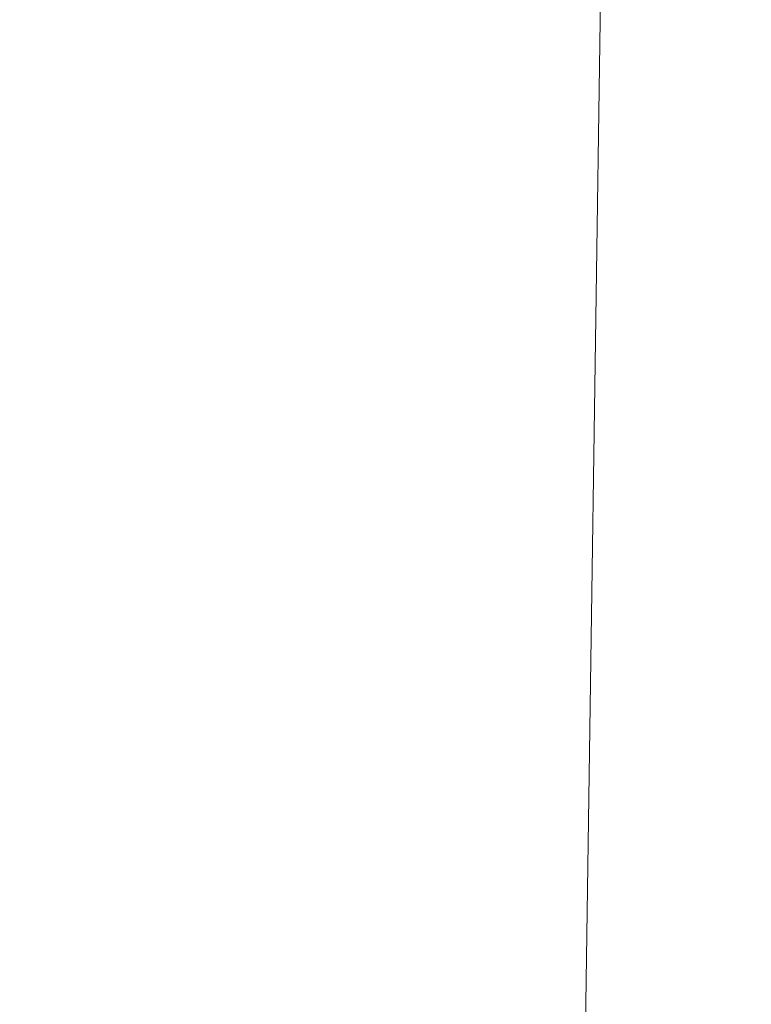
# Model space of a CAD drawing. Units: inches. Extents: x 0 to 204, y 0 to 264.
# Drawn here: x 88 to 88, y 163 to 164 of the extents above; entities that cross this region are included whole.
import ezdxf

# ---------------------------------------------------------------- set-up
doc = ezdxf.new("R2010")
doc.units = ezdxf.units.IN
doc.header["$MEASUREMENT"] = 0
doc.layers.get('0').update_dxf_attribs({"color": 10})

# ---------------------------------------------------------------- blocks, each defined once
blk = doc.blocks.new('LIDO-7-3D')
at = {"lineweight": 18}
mesh = blk.add_polyface(dxfattribs=at)
corners = [(-11.1477, 8.9472, 0.8975), (-5.595, 8.9355, 0.2247), (-0.0063, 8.9316), (5.5825, 8.9355, 0.2247), (11.1352, 8.9472, 0.8975), (11.1352, -13.0569, 1.2816), (8.6788, -13.2651, 0.9316), (6.2079, -13.4222, 0.6682), (3.7265, -13.5275, 0.4922), (1.2387, -13.5802, 0.4041), (-1.2512, -13.5802, 0.4041), (-3.7389, -13.5275, 0.4922), (-6.2204, -13.4222, 0.6682), (-8.6913, -13.2651, 0.9316), (-11.1477, -13.0569, 1.2816)]
mesh.append_faces([[corners[k] for k in face] for face in [(13, 1, 12), (9, 2, 8), (8, 3, 7)]], dxfattribs={"vtx0": -1, "vtx1": -1})
mesh.append_faces([[corners[k] for k in face] for face in [(13, 0, 1), (2, 10, 11), (11, 1, 2), (8, 2, 3), (3, 6, 7), (2, 9, 10)]], dxfattribs={"vtx0": -1, "vtx2": -1})
mesh.append_faces([[corners[k] for k in face] for face in [(14, 0, 13), (5, 6, 4)]], dxfattribs={"vtx1": -1})
mesh.append_faces([[corners[k] for k in face] for face in [(11, 12, 1), (3, 4, 6)]], dxfattribs={"vtx1": -1, "vtx2": -1})
mesh = blk.add_polyface(dxfattribs=at)
corners = [(11.1252, 8.9483, 0.9592), (5.5775, 8.9366, 0.287), (-0.0063, 8.9327, 0.0625), (-5.59, 8.9366, 0.287), (-11.1377, 8.9483, 0.9592), (-11.1377, -13.0579, 1.3433), (-8.6835, -13.2657, 0.9936), (-6.2148, -13.4225, 0.7305), (-3.7356, -13.5276, 0.5546), (-1.2501, -13.5802, 0.4666), (1.2375, -13.5802, 0.4666), (3.723, -13.5276, 0.5546), (6.2022, -13.4225, 0.7305), (8.671, -13.2657, 0.9936), (11.1252, -13.0579, 1.3433), (2.7856, 8.9346, 0.1748), (8.3513, 8.9425, 0.6231), (-2.7981, 8.9346, 0.1748), (-8.3639, 8.9425, 0.6231)]
mesh.append_faces([[corners[k] for k in face] for face in [(11, 15, 10), (13, 16, 12), (2, 10, 15), (1, 12, 16), (9, 17, 8), (17, 9, 2), (7, 18, 6), (8, 3, 7), (10, 2, 9)]], dxfattribs={"vtx0": -1, "vtx1": -1})
mesh.append_faces([[corners[k] for k in face] for face in [(1, 11, 12), (13, 0, 16), (7, 3, 18), (11, 1, 15)]], dxfattribs={"vtx0": -1, "vtx2": -1})
mesh.append_faces([[corners[k] for k in face] for face in [(17, 3, 8), (18, 4, 6)]], dxfattribs={"vtx1": -1, "vtx2": -1})
mesh.append_faces([[corners[k] for k in face] for face in [(13, 14, 0), (4, 5, 6)]], dxfattribs={"vtx2": -1})

msp = doc.modelspace()

# ---------------------------------------------------------------- linework, layer by layer
at = {"lineweight": 18, "invisible_edges": 15}
for points in [[(87.89464, 165.87574, 17.00957), (87.71047, 163.58077, 17.01497), (87.89248, 164.19304, 17.17049)], [(87.75635, 164.22883, 16.71453), (87.71047, 163.58077, 17.01497), (87.84387, 165.87518, 16.82221)], [(87.95302, 165.86159, 16.55711), (87.82151, 163.37771, 16.57278), (87.75635, 164.22883, 16.71453)], [(87.89248, 164.19304, 17.17049), (88.05408, 163.53426, 17.24579), (88.12174, 165.86352, 17.18404)], [(88.12061, 165.84759, 16.46038), (88.05298, 163.51863, 16.49595), (87.82151, 163.37771, 16.57278)], [(88.31526, 165.84982, 17.18404), (88.05408, 163.53426, 17.24579), (88.26317, 163.35908, 17.17829)], [(88.30595, 164.1505, 16.54671), (88.05298, 163.51863, 16.49595), (88.31413, 165.83389, 16.46038)], [(88.48285, 165.83581, 17.08731), (88.26317, 163.35908, 17.17829), (88.44713, 164.18603, 17.00115)], [(88.54123, 165.82167, 16.63485), (88.40039, 163.52591, 16.72836), (88.30595, 164.1505, 16.54671)], [(88.44713, 164.18603, 17.00115), (88.40039, 163.52591, 16.72836), (88.592, 165.82222, 16.82221)], [(87.93477, 164.67591, 16.97253), (87.90924, 164.31572, 16.81543), (87.86508, 164.3708, 16.63437)], [(87.92241, 164.56723, 17.17412), (87.90924, 164.31572, 16.81543), (87.93477, 164.67591, 16.97253)], [(87.77458, 164.23384, 17.097), (87.81884, 164.64989, 17.54357), (87.6232, 164.47792, 17.41698)], [(87.77458, 164.23384, 17.097), (87.92241, 164.56723, 17.17412), (87.81884, 164.64989, 17.54357)], [(87.58405, 164.11909, 16.25041), (87.46496, 164.36081, 16.33772), (87.68906, 164.6324, 16.51695)], [(87.72966, 164.06241, 16.30407), (87.58405, 164.11909, 16.25041), (87.68906, 164.6324, 16.51695)], [(87.68906, 164.6324, 16.51695), (87.86508, 164.49526, 16.63437), (87.8293, 164.16988, 16.4506)], [(87.68906, 164.6324, 16.51695), (87.8293, 164.16988, 16.4506), (87.72966, 164.06241, 16.30407)], [(87.49954, 164.58152, 17.52235), (87.40579, 164.25175, 17.17586), (87.6232, 164.47792, 17.41698)], [(88.24893, 164.57523, 17.39552), (90.55453, 164.53443, 17.34623), (89.86587, 164.30065, 17.12567)], [(87.92241, 164.56723, 17.17412), (87.77458, 164.23384, 17.097), (87.87371, 164.27299, 16.97171)], [(87.92241, 164.56723, 17.17412), (87.87371, 164.27299, 16.97171), (87.90924, 164.31572, 16.81543)], [(87.58405, 163.99463, 16.25041), (87.46496, 164.23635, 16.33772), (87.68906, 164.50794, 16.51695)], [(87.72966, 163.93795, 16.30407), (87.58405, 163.99463, 16.25041), (87.68906, 164.50794, 16.51695)], [(87.68906, 164.50794, 16.51695), (87.86508, 164.3708, 16.63437), (87.8293, 164.04542, 16.4506)], [(87.68906, 164.50794, 16.51695), (87.8293, 164.04542, 16.4506), (87.72966, 163.93795, 16.30407)], [(87.8293, 164.16988, 16.4506), (87.86508, 164.49526, 16.63437), (87.90924, 164.44018, 16.81543)], [(87.9391, 164.45891, 16.92769), (87.93031, 164.20131, 16.77159), (87.9557, 164.4411, 16.95087)], [(87.98949, 164.21164, 16.75121), (88.00043, 164.46603, 16.91845), (88.01704, 164.44843, 16.94134)], [(90.75751, 164.45642, 17.35256), (88.21764, 164.23908, 17.2133), (91.33824, 164.27494, 17.18479)], [(87.99979, 164.18691, 16.79765), (87.98949, 164.21164, 16.75121), (88.01704, 164.44843, 16.94134)], [(88.03364, 164.36571, 17.04878), (87.99979, 164.18691, 16.79765), (88.01704, 164.44843, 16.94134)], [(88.03364, 164.36571, 17.04878), (88.07319, 164.45409, 17.14756), (88.04351, 164.19099, 16.9466)], [(88.07319, 164.45409, 17.14756), (88.0751, 164.16617, 16.97643), (88.04351, 164.19099, 16.9466)], [(88.1099, 164.36718, 17.1312), (88.0751, 164.16617, 16.97643), (88.07319, 164.45409, 17.14756)], [(88.14807, 164.18327, 17.03368), (88.1099, 164.36718, 17.1312), (88.17671, 164.45405, 17.24753)], [(88.14807, 164.18327, 17.03368), (88.17671, 164.45405, 17.24753), (88.21764, 164.27608, 17.16524)], [(87.87116, 163.8945, 16.52462), (87.8293, 164.16988, 16.4506), (87.90924, 164.44018, 16.81543)], [(87.85954, 164.09109, 16.77752), (87.90924, 164.44018, 16.81543), (87.87371, 164.39745, 16.97171)], [(87.87116, 163.8945, 16.52462), (87.90924, 164.44018, 16.81543), (87.85954, 164.09109, 16.77752)], [(87.93031, 164.20131, 16.77159), (87.94058, 164.17664, 16.81788), (87.9557, 164.4411, 16.95087)], [(87.94058, 164.17664, 16.81788), (87.97231, 164.35859, 17.05802), (87.9557, 164.4411, 16.95087)], [(87.97879, 164.4294, 16.8261), (87.94927, 164.24466, 16.71544), (87.95848, 164.4198, 16.82412)], [(87.94927, 164.24466, 16.71544), (87.97879, 164.4294, 16.8261), (87.98481, 164.28575, 16.77962)], [(87.92347, 164.27979, 16.78974), (87.95848, 164.4198, 16.82412), (87.94927, 164.24466, 16.71544)], [(87.77458, 164.3583, 17.097), (87.85954, 164.09109, 16.77752), (87.87371, 164.39745, 16.97171)], [(87.98631, 164.17764, 16.96917), (88.01326, 164.37749, 17.12301), (87.97231, 164.35859, 17.05802)], [(88.05357, 164.3453, 17.15784), (88.01326, 164.37749, 17.12301), (87.98631, 164.17764, 16.96917)], [(87.8293, 164.04542, 16.4506), (87.86508, 164.3708, 16.63437), (87.90924, 164.31572, 16.81543)], [(88.05357, 164.3453, 17.15784), (88.0528, 164.13476, 17.03043), (88.12871, 164.37124, 17.23909)], [(88.12871, 164.37124, 17.23909), (88.0528, 164.13476, 17.03043), (88.11163, 164.12334, 17.06101)], [(88.14807, 164.18327, 17.03368), (88.0751, 164.16617, 16.97643), (88.1099, 164.36718, 17.1312)], [(88.21764, 164.23908, 17.2133), (88.12871, 164.37124, 17.23909), (88.11163, 164.12334, 17.06101)], [(87.72011, 163.85458, 16.87017), (87.77458, 164.3583, 17.097), (87.56409, 164.05177, 17.01387)], [(87.85954, 164.09109, 16.77752), (87.77458, 164.3583, 17.097), (87.72011, 163.85458, 16.87017)], [(87.98631, 164.17764, 16.96917), (88.0528, 164.13476, 17.03043), (88.05357, 164.3453, 17.15784)], [(87.87116, 163.77004, 16.52462), (87.8293, 164.04542, 16.4506), (87.90924, 164.31572, 16.81543)], [(87.85954, 163.96663, 16.77752), (87.90924, 164.31572, 16.81543), (87.87371, 164.27299, 16.97171)], [(87.87116, 163.77004, 16.52462), (87.90924, 164.31572, 16.81543), (87.85954, 163.96663, 16.77752)], [(90.14946, 164.10986, 17.00075), (88.21764, 164.27608, 17.16524), (89.86587, 164.30065, 17.12567)], [(87.77458, 164.23384, 17.097), (87.85954, 163.96663, 16.77752), (87.87371, 164.27299, 16.97171)], [(88.21764, 164.23908, 17.2133), (90.06146, 164.07662, 17.05378), (91.33824, 164.27494, 17.18479)], [(88.36914, 164.14668, 35.32674), (88.24632, 164.05077, 34.95649), (88.21949, 164.27249, 36.3345)], [(87.92997, 164.13097, 16.66107), (87.91566, 164.19023, 16.72076), (87.94927, 164.24466, 16.71544)], [(87.94927, 164.24466, 16.71544), (87.94969, 164.12354, 16.65331), (87.92997, 164.13097, 16.66107)], [(87.977, 164.19562, 16.71021), (87.94969, 164.12354, 16.65331), (87.94927, 164.24466, 16.71544)], [(88.43762, 164.24508, 36.35519), (88.57981, 163.9746, 35.28028), (88.58112, 164.02861, 34.90899)], [(87.72011, 163.73012, 16.87017), (87.77458, 164.23384, 17.097), (87.56409, 163.92731, 17.01387)], [(87.7838, 164.23259, 16.32743), (87.66702, 164.15577, 16.46345), (87.73063, 164.16666, 16.56793)], [(87.85954, 163.96663, 16.77752), (87.77458, 164.23384, 17.097), (87.72011, 163.73012, 16.87017)], [(87.82855, 164.20613, 16.48496), (87.7838, 164.23259, 16.32743), (87.73063, 164.16666, 16.56793)], [(87.75635, 164.22883, 16.71453), (87.63755, 162.55071, 16.74956), (87.71047, 163.58077, 17.01497)], [(87.82151, 163.37771, 16.57278), (87.63755, 162.55071, 16.74956), (87.75635, 164.22883, 16.71453)], [(88.24632, 164.05077, 34.95649), (88.04252, 164.07093, 35.49232), (88.07614, 164.22753, 36.3345)], [(87.98949, 164.21164, 16.75121), (87.97433, 163.92175, 16.66073), (87.96918, 164.10548, 16.64079)], [(87.97433, 163.92175, 16.66073), (87.98949, 164.21164, 16.75121), (87.99979, 164.18691, 16.79765)], [(87.89433, 164.17681, 16.6771), (87.82855, 164.20613, 16.48496), (87.73063, 164.16666, 16.56793)], [(87.82855, 164.20613, 16.48496), (87.93421, 164.1635, 16.49766), (87.91506, 164.18022, 16.31482)], [(87.93421, 164.1635, 16.49766), (87.82855, 164.20613, 16.48496), (87.89433, 164.17681, 16.6771)], [(87.90785, 164.10068, 16.65179), (87.91305, 163.91882, 16.67239), (87.93031, 164.20131, 16.77159)], [(87.91305, 163.91882, 16.67239), (87.94058, 164.17664, 16.81788), (87.93031, 164.20131, 16.77159)], [(87.89248, 164.19304, 17.17049), (87.71047, 163.58077, 17.01497), (87.66424, 161.678, 17.18286)], [(88.05408, 163.53426, 17.24579), (87.89248, 164.19304, 17.17049), (87.66424, 161.678, 17.18286)], [(88.00235, 164.03759, 16.79614), (87.97433, 163.92175, 16.66073), (87.99979, 164.18691, 16.79765)], [(88.04351, 164.19099, 16.9466), (88.02318, 163.91673, 16.82191), (88.00235, 164.03759, 16.79614)], [(88.0751, 164.16617, 16.97643), (88.02318, 163.91673, 16.82191), (88.04351, 164.19099, 16.9466)], [(88.26317, 163.35908, 17.17829), (88.32831, 162.50767, 17.03619), (88.44713, 164.18603, 17.00115)], [(88.44713, 164.18603, 17.00115), (88.32831, 162.50767, 17.03619), (88.40039, 163.52591, 16.72836)], [(87.7856, 164.10787, 16.75322), (87.89433, 164.17681, 16.6771), (87.73063, 164.16666, 16.56793)], [(87.94313, 164.13158, 16.85793), (87.89433, 164.17681, 16.6771), (87.7856, 164.10787, 16.75322)], [(87.89433, 164.17681, 16.6771), (88.09904, 164.13102, 16.74946), (88.03765, 164.10562, 16.60918)], [(87.94313, 164.13158, 16.85793), (88.09904, 164.13102, 16.74946), (87.89433, 164.17681, 16.6771)], [(87.89433, 164.17681, 16.6771), (88.03765, 164.10562, 16.60918), (87.93421, 164.1635, 16.49766)], [(87.94058, 164.17664, 16.81788), (87.91305, 163.91882, 16.67239), (87.94101, 164.03279, 16.80713)], [(87.95551, 163.90395, 16.82741), (87.98631, 164.17764, 16.96917), (87.94101, 164.03279, 16.80713)], [(88.02123, 163.90403, 16.91117), (87.98631, 164.17764, 16.96917), (87.95551, 163.90395, 16.82741)], [(88.0528, 164.13476, 17.03043), (87.98631, 164.17764, 16.96917), (88.02123, 163.90403, 16.91117)], [(88.14807, 164.18327, 17.03368), (88.06096, 163.92103, 16.86602), (88.0751, 164.16617, 16.97643)], [(88.14807, 164.18327, 17.03368), (88.1152, 163.87374, 16.88302), (88.06096, 163.92103, 16.86602)], [(88.1152, 163.87374, 16.88302), (88.14807, 164.18327, 17.03368), (88.18636, 163.97693, 16.93496)], [(87.68354, 163.99859, 16.60432), (87.73063, 164.16666, 16.56793), (87.66702, 164.15577, 16.46345)], [(87.7856, 164.10787, 16.75322), (87.73063, 164.16666, 16.56793), (87.71961, 163.9788, 16.72846)], [(87.8293, 164.16988, 16.4506), (87.81915, 163.79904, 16.35253), (87.72966, 164.06241, 16.30407)], [(87.81915, 163.79904, 16.35253), (87.8293, 164.16988, 16.4506), (87.87116, 163.8945, 16.52462)], [(88.04252, 164.07093, 35.49232), (87.86145, 163.99174, 35.35382), (87.88539, 164.16769, 36.3345)], [(88.04549, 164.02085, 16.46464), (87.93421, 164.1635, 16.49766), (88.03765, 164.10562, 16.60918)], [(88.06096, 163.92103, 16.86602), (88.02318, 163.91673, 16.82191), (88.0751, 164.16617, 16.97643)], [(88.4538, 163.98332, 34.0051), (88.36914, 164.14668, 35.32674), (88.53344, 164.17107, 34.94216)], [(87.64748, 164.01838, 16.48018), (87.66702, 164.15577, 16.46345), (87.61096, 164.1182, 16.31509)], [(88.05298, 163.51863, 16.49595), (88.30595, 164.1505, 16.54671), (88.17775, 161.63074, 16.63829)], [(88.30595, 164.1505, 16.54671), (88.40039, 163.52591, 16.72836), (88.17775, 161.63074, 16.63829)], [(88.46498, 164.15784, 36.37588), (88.63526, 163.82916, 35.11601), (88.57981, 163.9746, 35.28028)], [(88.4538, 163.98332, 34.0051), (88.24632, 164.05077, 34.95649), (88.36914, 164.14668, 35.32674)], [(87.85417, 164.06027, 16.87118), (87.94313, 164.13158, 16.85793), (87.7856, 164.10787, 16.75322)], [(88.00894, 164.05756, 16.98853), (87.94313, 164.13158, 16.85793), (87.85417, 164.06027, 16.87118)], [(87.9307, 163.99681, 16.60359), (87.90003, 163.98922, 16.63285), (87.92997, 164.13097, 16.66107)], [(87.9307, 163.99681, 16.60359), (87.92997, 164.13097, 16.66107), (87.94969, 164.12354, 16.65331)], [(88.00894, 164.05756, 16.98853), (88.12805, 164.13395, 16.93395), (87.94313, 164.13158, 16.85793)], [(88.09904, 164.13102, 16.74946), (87.94313, 164.13158, 16.85793), (88.12805, 164.13395, 16.93395)], [(88.22627, 164.06195, 17.07586), (88.12805, 164.13395, 16.93395), (88.00894, 164.05756, 16.98853)], [(88.02123, 163.90403, 16.91117), (88.08509, 163.8405, 16.93075), (88.0528, 164.13476, 17.03043)], [(88.03765, 164.10562, 16.60918), (88.09904, 164.13102, 16.74946), (88.1198, 163.99334, 16.63723)], [(88.0528, 164.13476, 17.03043), (88.08509, 163.8405, 16.93075), (88.11163, 164.12334, 17.06101)], [(88.28352, 164.11483, 16.85244), (88.09904, 164.13102, 16.74946), (88.12805, 164.13395, 16.93395)], [(88.09904, 164.13102, 16.74946), (88.28352, 164.11483, 16.85244), (88.30205, 163.98156, 16.71112)], [(88.12805, 164.13395, 16.93395), (88.22627, 164.06195, 17.07586), (88.29438, 164.12936, 16.97489)], [(88.28352, 164.11483, 16.85244), (88.12805, 164.13395, 16.93395), (88.29438, 164.12936, 16.97489)], [(88.29438, 164.12936, 16.97489), (88.22627, 164.06195, 17.07586), (88.47115, 164.11234, 17.04128)], [(88.29438, 164.12936, 16.97489), (88.47115, 164.11624, 16.89782), (88.28352, 164.11483, 16.85244)], [(87.44573, 163.74603, 16.20658), (87.58405, 164.11909, 16.25041), (87.65314, 163.75903, 16.19138)], [(87.72966, 164.06241, 16.30407), (87.65314, 163.75903, 16.19138), (87.58405, 164.11909, 16.25041)], [(87.94969, 164.12354, 16.65331), (87.96137, 163.99331, 16.62174), (87.9307, 163.99681, 16.60359)], [(88.18636, 163.9519, 16.99223), (88.11163, 164.12334, 17.06101), (88.08509, 163.8405, 16.93075)], [(87.71961, 163.9788, 16.72846), (87.85417, 164.06027, 16.87118), (87.7856, 164.10787, 16.75322)], [(90.14362, 163.82264, 16.87696), (88.18636, 163.97693, 16.93496), (90.14946, 164.10986, 17.00075)], [(88.22627, 164.06195, 17.07586), (88.33917, 164.04338, 17.11262), (88.47115, 164.11234, 17.04128)], [(88.47115, 164.01756, 16.79363), (88.30205, 163.98156, 16.71112), (88.28352, 164.11483, 16.85244)], [(87.72011, 163.85458, 16.87017), (87.83303, 163.73357, 16.69423), (87.85954, 164.09109, 16.77752)], [(87.83303, 163.73357, 16.69423), (87.87116, 163.8945, 16.52462), (87.85954, 164.09109, 16.77752)], [(87.86145, 163.99174, 35.35382), (88.04252, 164.07093, 35.49232), (88.03587, 163.9223, 34.52713)], [(88.24632, 164.05077, 34.95649), (88.03587, 163.9223, 34.52713), (88.04252, 164.07093, 35.49232)], [(88.18636, 163.9519, 16.99223), (90.15528, 163.80352, 16.93646), (90.06146, 164.07662, 17.05378)], [(87.65314, 163.75903, 16.19138), (87.72966, 164.06241, 16.30407), (87.81915, 163.79904, 16.35253)], [(88.00894, 164.05756, 16.98853), (87.85417, 164.06027, 16.87118), (87.8793, 163.95419, 16.88286)], [(88.03899, 163.92958, 17.03726), (88.22627, 164.06195, 17.07586), (88.00894, 164.05756, 16.98853)], [(88.22627, 164.06195, 17.07586), (88.16543, 163.92432, 17.07025), (88.33917, 164.04338, 17.11262)], [(87.8293, 164.04542, 16.4506), (87.81915, 163.67458, 16.35253), (87.72966, 163.93795, 16.30407)], [(87.81915, 163.67458, 16.35253), (87.8293, 164.04542, 16.4506), (87.87116, 163.77004, 16.52462)], [(88.03587, 163.9223, 34.52713), (88.24632, 164.05077, 34.95649), (88.3005, 163.8735, 33.49971)], [(88.24632, 164.05077, 34.95649), (88.4538, 163.98332, 34.0051), (88.3005, 163.8735, 33.49971)], [(88.00235, 164.03759, 16.79614), (88.02318, 163.91673, 16.82191), (87.99773, 163.62537, 16.74181)], [(88.38151, 163.91534, 17.12662), (88.47115, 164.00814, 17.13996), (88.33917, 164.04338, 17.11262)], [(87.61095, 163.97484, 16.29225), (87.667, 163.89301, 16.42159), (87.64748, 164.01838, 16.48018)], [(87.93423, 163.87502, 16.45167), (88.04549, 164.02085, 16.46464), (88.03765, 163.89535, 16.57567)], [(87.73062, 163.85017, 16.51751), (87.68354, 163.99859, 16.60432), (87.667, 163.89301, 16.42159)], [(87.44573, 163.62157, 16.20658), (87.58405, 163.99463, 16.25041), (87.65314, 163.63457, 16.19138)], [(87.72966, 163.93795, 16.30407), (87.65314, 163.63457, 16.19138), (87.58405, 163.99463, 16.25041)], [(87.76342, 163.88857, 34.65693), (87.86145, 163.99174, 35.35382), (87.9154, 163.86539, 34.38943)], [(87.9154, 163.86539, 34.38943), (87.86145, 163.99174, 35.35382), (88.03587, 163.9223, 34.52713)], [(87.92268, 163.8872, 16.56721), (87.90003, 163.98922, 16.63285), (87.9307, 163.99681, 16.60359)], [(87.92268, 163.8872, 16.56721), (87.9307, 163.99681, 16.60359), (87.93278, 163.83372, 16.54931)], [(87.96137, 163.99331, 16.62174), (87.93278, 163.83372, 16.54931), (87.9307, 163.99681, 16.60359)], [(88.03765, 163.89535, 16.57567), (88.1198, 163.99334, 16.63723), (88.09904, 163.8276, 16.7011)], [(87.71961, 163.9788, 16.72846), (87.73062, 163.85017, 16.51751), (87.78563, 163.84842, 16.71191)], [(87.71961, 163.9788, 16.72846), (87.78563, 163.84842, 16.71191), (87.85422, 163.85698, 16.83881)], [(88.30205, 163.98156, 16.71112), (88.28352, 163.81097, 16.804), (88.09904, 163.8276, 16.7011)], [(88.47115, 163.92171, 16.77835), (88.28352, 163.81097, 16.804), (88.30205, 163.98156, 16.71112)], [(88.52987, 163.82127, 32.28213), (88.3005, 163.8735, 33.49971), (88.4538, 163.98332, 34.0051)], [(88.4538, 163.98332, 34.0051), (88.7071, 163.94374, 32.97935), (88.52987, 163.82127, 32.28213)], [(87.72011, 163.73012, 16.87017), (87.83303, 163.60911, 16.69423), (87.85954, 163.96663, 16.77752)], [(87.83303, 163.60911, 16.69423), (87.87116, 163.77004, 16.52462), (87.85954, 163.96663, 16.77752)], [(87.8793, 163.95419, 16.88286), (87.85422, 163.85698, 16.83881), (88.00891, 163.8231, 16.95114)], [(88.0891, 163.60655, 16.87952), (88.18636, 163.9519, 16.99223), (88.08509, 163.8405, 16.93075)], [(87.65314, 163.63457, 16.19138), (87.72966, 163.93795, 16.30407), (87.81915, 163.67458, 16.35253)], [(88.03899, 163.92958, 17.03726), (88.00891, 163.8231, 16.95114), (88.22627, 163.79177, 17.03279)], [(87.83591, 163.82773, 16.48699), (87.91508, 163.91598, 16.2727), (87.93423, 163.87502, 16.45167)], [(87.88477, 163.63595, 16.56658), (87.91305, 163.91882, 16.67239), (87.88511, 163.77636, 16.59669)], [(87.91305, 163.91882, 16.67239), (87.88477, 163.63595, 16.56658), (87.89047, 163.56405, 16.61005)], [(87.89047, 163.56405, 16.61005), (87.90972, 163.62736, 16.73828), (87.91305, 163.91882, 16.67239)], [(88.03587, 163.9223, 34.52713), (88.04646, 163.80203, 33.56998), (87.9154, 163.86539, 34.38943)], [(87.94497, 163.56952, 16.56346), (87.93794, 163.65681, 16.56458), (87.97433, 163.92175, 16.66073)], [(87.97433, 163.92175, 16.66073), (87.95991, 163.62535, 16.62485), (87.94497, 163.56952, 16.56346)], [(87.95991, 163.62535, 16.62485), (87.97433, 163.92175, 16.66073), (87.97945, 163.73885, 16.74541)], [(88.06096, 163.92103, 16.86602), (88.01408, 163.49216, 16.75735), (87.99773, 163.62537, 16.74181)], [(88.06096, 163.92103, 16.86602), (87.99773, 163.62537, 16.74181), (88.02318, 163.91673, 16.82191)], [(88.05734, 163.5911, 16.7962), (88.01408, 163.49216, 16.75735), (88.06096, 163.92103, 16.86602)], [(88.19281, 163.80093, 33.15387), (88.03587, 163.9223, 34.52713), (88.3005, 163.8735, 33.49971)], [(88.03587, 163.9223, 34.52713), (88.19281, 163.80093, 33.15387), (88.04646, 163.80203, 33.56998)], [(88.1152, 163.87374, 16.88302), (88.05734, 163.5911, 16.7962), (88.06096, 163.92103, 16.86602)], [(88.33917, 163.79799, 17.07351), (88.16543, 163.92432, 17.07025), (88.22627, 163.79177, 17.03279)], [(88.47115, 163.82298, 17.11044), (88.38151, 163.91534, 17.12662), (88.33917, 163.79799, 17.07351)], [(87.94481, 163.61359, 16.77434), (87.95551, 163.90395, 16.82741), (87.90852, 163.61192, 16.73565)], [(87.95551, 163.90395, 16.82741), (87.94481, 163.61359, 16.77434), (87.98836, 163.68323, 16.83314)], [(87.95551, 163.90395, 16.82741), (87.98836, 163.68323, 16.83314), (88.02123, 163.90403, 16.91117)], [(88.02123, 163.90403, 16.91117), (87.98836, 163.68323, 16.83314), (88.02544, 163.58305, 16.84933)], [(88.02123, 163.90403, 16.91117), (88.02544, 163.58305, 16.84933), (88.08509, 163.8405, 16.93075)], [(87.667, 163.89301, 16.42159), (87.7838, 163.86227, 16.2684), (87.73062, 163.85017, 16.51751)], [(87.87116, 163.8945, 16.52462), (87.85979, 163.3822, 16.4456), (87.81915, 163.79904, 16.35253)], [(87.86122, 163.3822, 16.54348), (87.87116, 163.8945, 16.52462), (87.83303, 163.73357, 16.69423)], [(88.03765, 163.89535, 16.57567), (87.89435, 163.80658, 16.61808), (87.93423, 163.87502, 16.45167)], [(87.89435, 163.80658, 16.61808), (88.03765, 163.89535, 16.57567), (88.09904, 163.8276, 16.7011)], [(87.76342, 163.88857, 34.65693), (87.9154, 163.86539, 34.38943), (87.96942, 163.71132, 32.96961)], [(87.89222, 163.87777, 16.61391), (87.92268, 163.8872, 16.56721), (87.91201, 163.77733, 16.53866)], [(87.91201, 163.77733, 16.53866), (87.92268, 163.8872, 16.56721), (87.93278, 163.83372, 16.54931)], [(87.83591, 163.82773, 16.48699), (87.93423, 163.87502, 16.45167), (87.89435, 163.80658, 16.61808)], [(88.1152, 163.87374, 16.88302), (88.09567, 163.50536, 16.80488), (88.05734, 163.5911, 16.7962)], [(88.1152, 163.87374, 16.88302), (88.14946, 163.53793, 16.86048), (88.09567, 163.50536, 16.80488)], [(88.34889, 163.74733, 32.08118), (88.19281, 163.80093, 33.15387), (88.3005, 163.8735, 33.49971)], [(88.34889, 163.74733, 32.08118), (88.3005, 163.8735, 33.49971), (88.52987, 163.82127, 32.28213)], [(87.83591, 163.82773, 16.48699), (87.73062, 163.85017, 16.51751), (87.7838, 163.86227, 16.2684)], [(87.85422, 163.85698, 16.83881), (87.78563, 163.84842, 16.71191), (87.94315, 163.79333, 16.80399)], [(88.00891, 163.8231, 16.95114), (87.85422, 163.85698, 16.83881), (87.94315, 163.79333, 16.80399)], [(88.04646, 163.80203, 33.56998), (87.96942, 163.71132, 32.96961), (87.9154, 163.86539, 34.38943)], [(87.72138, 163.3822, 16.79412), (87.83303, 163.73357, 16.69423), (87.72011, 163.85458, 16.87017)], [(87.78563, 163.84842, 16.71191), (87.73062, 163.85017, 16.51751), (87.89435, 163.80658, 16.61808)], [(87.89435, 163.80658, 16.61808), (87.73062, 163.85017, 16.51751), (87.83591, 163.82773, 16.48699)], [(87.89435, 163.80658, 16.61808), (87.94315, 163.79333, 16.80399), (87.78563, 163.84842, 16.71191)], [(87.93278, 163.83372, 16.54931), (87.91548, 163.65158, 16.51144), (87.91201, 163.77733, 16.53866)], [(87.93278, 163.83372, 16.54931), (87.94575, 163.76897, 16.58363), (87.91548, 163.65158, 16.51144)], [(88.0891, 163.60655, 16.87952), (88.08509, 163.8405, 16.93075), (88.02544, 163.58305, 16.84933)], [(88.09904, 163.8276, 16.7011), (87.94315, 163.79333, 16.80399), (87.89435, 163.80658, 16.61808)], [(87.94315, 163.79333, 16.80399), (88.09904, 163.8276, 16.7011), (88.12805, 163.76746, 16.87554)], [(87.94315, 163.79333, 16.80399), (88.12805, 163.76746, 16.87554), (88.00891, 163.8231, 16.95114)], [(88.22627, 163.79177, 17.03279), (88.00891, 163.8231, 16.95114), (88.12805, 163.76746, 16.87554)], [(88.28352, 163.81097, 16.804), (88.12805, 163.76746, 16.87554), (88.09904, 163.8276, 16.7011)], [(88.15983, 163.66121, 16.8814), (90.14362, 163.82264, 16.87696), (91.22071, 163.54903, 16.8168)], [(88.34889, 163.74733, 32.08118), (88.52987, 163.82127, 32.28213), (88.57904, 163.75511, 31.19718)], [(88.12805, 163.76746, 16.87554), (88.28352, 163.81097, 16.804), (88.29438, 163.75909, 16.91587)], [(88.28352, 163.81097, 16.804), (88.47115, 163.79552, 16.8467), (88.29438, 163.75909, 16.91587)], [(87.81915, 163.79904, 16.35253), (87.78288, 163.3822, 16.26737), (87.65314, 163.75903, 16.19138)], [(87.96942, 163.71132, 32.96961), (88.04646, 163.80203, 33.56998), (88.11575, 163.71615, 32.55456)], [(88.19281, 163.80093, 33.15387), (88.11575, 163.71615, 32.55456), (88.04646, 163.80203, 33.56998)], [(88.11575, 163.71615, 32.55456), (88.19281, 163.80093, 33.15387), (88.34889, 163.74733, 32.08118)], [(88.15983, 163.64881, 16.94081), (91.26602, 163.54334, 16.87907), (90.15528, 163.80352, 16.93646)], [(88.47115, 163.75463, 16.98426), (88.33917, 163.79799, 17.07351), (88.22627, 163.79177, 17.03279)], [(88.22627, 163.79177, 17.03279), (88.12805, 163.76746, 16.87554), (88.29438, 163.75909, 16.91587)], [(88.29438, 163.75909, 16.91587), (88.47115, 163.75463, 16.98426), (88.22627, 163.79177, 17.03279)], [(87.89416, 163.63313, 16.51252), (87.88441, 163.76631, 16.59498), (87.91201, 163.77733, 16.53866)], [(87.91201, 163.77733, 16.53866), (87.91548, 163.65158, 16.51144), (87.89416, 163.63313, 16.51252)], [(87.87116, 163.77004, 16.52462), (87.85979, 163.25774, 16.4456), (87.81915, 163.67458, 16.35253)], [(87.86122, 163.25774, 16.54348), (87.87116, 163.77004, 16.52462), (87.83303, 163.60911, 16.69423)], [(87.65314, 163.75903, 16.19138), (87.53224, 163.3822, 16.12753), (87.44573, 163.74603, 16.20658)], [(88.34889, 163.74733, 32.08118), (88.57904, 163.75511, 31.19718), (88.51423, 163.69148, 30.38297)], [(88.11575, 163.71615, 32.55456), (88.34889, 163.74733, 32.08118), (88.23689, 163.67034, 31.53614)], [(88.34889, 163.74733, 32.08118), (88.37513, 163.66142, 30.67112), (88.23689, 163.67034, 31.53614)], [(88.51423, 163.69148, 30.38297), (88.37513, 163.66142, 30.67112), (88.34889, 163.74733, 32.08118)], [(87.72138, 163.25774, 16.79412), (87.83303, 163.60911, 16.69423), (87.72011, 163.73012, 16.87017)], [(88.05908, 163.61019, 31.47346), (87.96942, 163.71132, 32.96961), (88.11575, 163.71615, 32.55456)], [(88.05908, 163.61019, 31.47346), (88.11575, 163.71615, 32.55456), (88.23689, 163.67034, 31.53614)], [(87.96942, 163.71132, 32.96961), (88.05908, 163.61019, 31.47346), (87.8322, 163.66929, 32.97935)], [(87.95059, 163.23193, 16.80147), (87.98836, 163.68323, 16.83314), (87.94481, 163.61359, 16.77434)], [(87.98836, 163.68323, 16.83314), (87.95059, 163.23193, 16.80147), (88.02544, 163.58305, 16.84933)], [(88.34573, 163.60702, 27.5698), (88.53822, 163.67657, 27.21046), (88.45442, 163.68956, 26.25)], [(88.51423, 163.69148, 30.38297), (88.42827, 163.63087, 29.31064), (88.37513, 163.66142, 30.67112)], [(88.42827, 163.63087, 29.31064), (88.51423, 163.69148, 30.38297), (88.55704, 163.6728, 29.38794)], [(87.81915, 163.67458, 16.35253), (87.78288, 163.25774, 16.26737), (87.65314, 163.63457, 16.19138)], [(88.23689, 163.67034, 31.53614), (88.24473, 163.61481, 30.55491), (88.05908, 163.61019, 31.47346)], [(88.37513, 163.66142, 30.67112), (88.24473, 163.61481, 30.55491), (88.23689, 163.67034, 31.53614)], [(88.53822, 163.67657, 27.21046), (88.34573, 163.60702, 27.5698), (88.49951, 163.64553, 28.39934)], [(88.55704, 163.6728, 29.38794), (88.49951, 163.64553, 28.39934), (88.42827, 163.63087, 29.31064)], [(87.93794, 163.65681, 16.56458), (87.94497, 163.56952, 16.56346), (87.91543, 163.21153, 16.53306)], [(88.37513, 163.66142, 30.67112), (88.42827, 163.63087, 29.31064), (88.24473, 163.61481, 30.55491)], [(87.89416, 163.63313, 16.51252), (87.91548, 163.65158, 16.51144), (87.89667, 163.51101, 16.49587)], [(87.89667, 163.51101, 16.49587), (87.91548, 163.65158, 16.51144), (87.93013, 163.54464, 16.54553)], [(88.34573, 163.60702, 27.5698), (88.30678, 163.58907, 29.0848), (88.49951, 163.64553, 28.39934)], [(88.42827, 163.63087, 29.31064), (88.49951, 163.64553, 28.39934), (88.30678, 163.58907, 29.0848)], [(87.65314, 163.63457, 16.19138), (87.53224, 163.25774, 16.12753), (87.44573, 163.62157, 16.20658)], [(87.88477, 163.63595, 16.56658), (87.86088, 163.21509, 16.57975), (87.89047, 163.56405, 16.61005)], [(87.86088, 163.21509, 16.57975), (87.88477, 163.63595, 16.56658), (87.86523, 163.4927, 16.54849)], [(87.86878, 163.5434, 16.5571), (87.89416, 163.63313, 16.51252), (87.89667, 163.51101, 16.49587)], [(87.90972, 163.62736, 16.73828), (87.89047, 163.56405, 16.61005), (87.86965, 163.21851, 16.62458)], [(87.95991, 163.62535, 16.62485), (87.92417, 163.21494, 16.57774), (87.94497, 163.56952, 16.56346)], [(87.99773, 163.62537, 16.74181), (87.9474, 163.22304, 16.68509), (87.96544, 163.55602, 16.71437)], [(87.9748, 163.22687, 16.73521), (87.99773, 163.62537, 16.74181), (88.01408, 163.49216, 16.75735)], [(88.34573, 163.60702, 27.5698), (88.26367, 163.62972, 26.25), (88.17689, 163.56589, 27.12381)], [(88.24473, 163.61481, 30.55491), (88.42827, 163.63087, 29.31064), (88.30678, 163.58907, 29.0848)], [(88.01546, 163.51582, 29.87646), (87.86342, 163.56977, 31.29548), (88.05908, 163.61019, 31.47346)], [(87.94481, 163.61359, 16.77434), (87.90852, 163.61192, 16.73565), (87.88859, 163.22463, 16.7062)], [(88.05908, 163.61019, 31.47346), (88.13581, 163.56287, 30.14133), (88.01546, 163.51582, 29.87646)], [(88.05908, 163.61019, 31.47346), (88.24473, 163.61481, 30.55491), (88.13581, 163.56287, 30.14133)], [(88.30678, 163.58907, 29.0848), (88.13581, 163.56287, 30.14133), (88.24473, 163.61481, 30.55491)], [(88.0891, 163.60655, 16.87952), (88.02544, 163.58305, 16.84933), (88.01302, 163.23519, 16.84519)], [(88.0891, 163.60655, 16.87952), (88.08571, 163.23664, 16.86811), (88.15389, 163.58098, 16.9293)], [(88.34573, 163.60702, 27.5698), (88.12679, 163.52994, 28.1401), (88.30678, 163.58907, 29.0848)], [(88.34573, 163.60702, 27.5698), (88.17689, 163.56589, 27.12381), (88.12679, 163.52994, 28.1401)], [(88.01408, 163.49216, 16.75735), (88.05734, 163.5911, 16.7962), (88.01607, 163.2299, 16.77473)], [(88.05734, 163.5911, 16.7962), (88.09567, 163.50536, 16.80488), (88.04074, 163.23096, 16.78933)], [(88.30678, 163.58907, 29.0848), (88.12679, 163.52994, 28.1401), (88.13461, 163.53586, 29.14033)], [(88.13581, 163.56287, 30.14133), (88.30678, 163.58907, 29.0848), (88.13461, 163.53586, 29.14033)], [(87.55461, 161.71185, 16.9726), (87.66424, 161.678, 17.18286), (87.71047, 163.58077, 17.01497)], [(87.63755, 162.55071, 16.74956), (87.55461, 161.71185, 16.9726), (87.71047, 163.58077, 17.01497)], [(88.13461, 163.53586, 29.14033), (88.01546, 163.51582, 29.87646), (88.13581, 163.56287, 30.14133)], [(88.07291, 163.56989, 26.25), (88.03619, 163.51521, 27.34847), (88.17689, 163.56589, 27.12381)], [(88.17689, 163.56589, 27.12381), (88.03619, 163.51521, 27.34847), (88.12679, 163.52994, 28.1401)], [(88.41055, 163.3774, 35.67031), (88.61612, 163.41441, 35.54277), (88.43448, 163.57328, 36.5)], [(88.14181, 163.44305, 16.9059), (89.62366, 163.23728, 16.87099), (91.26602, 163.54334, 16.87907)], [(88.03619, 163.51521, 27.34847), (87.8884, 163.49014, 27.93081), (88.12679, 163.52994, 28.1401)], [(88.13461, 163.53586, 29.14033), (88.12679, 163.52994, 28.1401), (87.89464, 163.47024, 29.61161)], [(87.89464, 163.47024, 29.61161), (88.01546, 163.51582, 29.87646), (88.13461, 163.53586, 29.14033)], [(88.05408, 163.53426, 17.24579), (88.13969, 161.64562, 17.21488), (88.26317, 163.35908, 17.17829)], [(88.09524, 163.23204, 16.80651), (88.09567, 163.50536, 16.80488), (88.14946, 163.53793, 16.86048)], [(88.05298, 163.51863, 16.49595), (87.70239, 161.66439, 16.60625), (87.82151, 163.37771, 16.57278)], [(88.29165, 161.65716, 16.84735), (88.17775, 161.63074, 16.63829), (88.40039, 163.52591, 16.72836)], [(88.32831, 162.50767, 17.03619), (88.29165, 161.65716, 16.84735), (88.40039, 163.52591, 16.72836)], [(87.89667, 163.51101, 16.49587), (87.87302, 163.34448, 16.49138), (87.86097, 163.43195, 16.53817)], [(87.89667, 163.51101, 16.49587), (87.89642, 163.35983, 16.48703), (87.87302, 163.34448, 16.49138)], [(87.92231, 163.43247, 16.52648), (87.89642, 163.35983, 16.48703), (87.89667, 163.51101, 16.49587)], [(88.29474, 163.2222, 35.10479), (88.41055, 163.3774, 35.67031), (88.23977, 163.5122, 36.5)], [(88.11357, 163.25134, 35.51739), (88.29474, 163.2222, 35.10479), (88.10829, 163.47095, 36.5)], [(88.61612, 163.41441, 35.54277), (88.41055, 163.3774, 35.67031), (88.56397, 163.23088, 34.72381)], [(87.3917, 163.3822, 16.13778), (87.22359, 163.3822, 16.76517), (87.67625, 163.3822, 16.82476)], [(87.58581, 163.3822, 16.13778), (87.3917, 163.3822, 16.13778), (87.67625, 163.3822, 16.82476), (87.81351, 163.3822, 16.3125)], [(87.70239, 161.66439, 16.60625), (87.63755, 162.55071, 16.74956), (87.82151, 163.37771, 16.57278)], [(88.29474, 163.2222, 35.10479), (88.56397, 163.23088, 34.72381), (88.41055, 163.3774, 35.67031)], [(87.87302, 163.34448, 16.49138), (87.89642, 163.35983, 16.48703), (87.87602, 163.20858, 16.49433)], [(88.13969, 161.64562, 17.21488), (88.32831, 162.50767, 17.03619), (88.26317, 163.35908, 17.17829)], [(87.3917, 163.25774, 16.13778), (87.22359, 163.25774, 16.76517), (87.67625, 163.25774, 16.82476)], [(87.58581, 163.25774, 16.13778), (87.3917, 163.25774, 16.13778), (87.67625, 163.25774, 16.82476), (87.81351, 163.25774, 16.3125)], [(88.22572, 163.01081, 34.11483), (88.11357, 163.25134, 35.51739), (87.99246, 163.1584, 35.09433)], [(88.22572, 163.01081, 34.11483), (88.29474, 163.2222, 35.10479), (88.11357, 163.25134, 35.51739)], [(87.95691, 162.41493, 16.84073), (88.05971, 161.99214, 16.93541), (88.01302, 163.23519, 16.84519)], [(88.05971, 161.99214, 16.93541), (88.1746, 162.34076, 16.9393), (88.08571, 163.23664, 16.86811)], [(87.88859, 163.22463, 16.7062), (87.88457, 162.32261, 16.70105), (87.95691, 162.41493, 16.84073)], [(87.95917, 163.2251, 16.71119), (88.02175, 162.5274, 16.8114), (87.94591, 162.3217, 16.68912)], [(88.06733, 163.23185, 16.79999), (88.1746, 162.33601, 16.87698), (88.02175, 162.5274, 16.8114)], [(88.29474, 163.2222, 35.10479), (88.22572, 163.01081, 34.11483), (88.44857, 163.00025, 33.65379)], [(88.56397, 163.23088, 34.72381), (88.29474, 163.2222, 35.10479), (88.44857, 163.00025, 33.65379)], [(88.59423, 163.0008, 33.38178), (88.56397, 163.23088, 34.72381), (88.44857, 163.00025, 33.65379)]]:
    msp.add_3dface(points, dxfattribs=at)

# ---------------------------------------------------------------- block references
msp.add_blockref('LIDO-7-3D', (96.73132, 160.57447, 14.05631))

doc.saveas('drawing.dxf')
